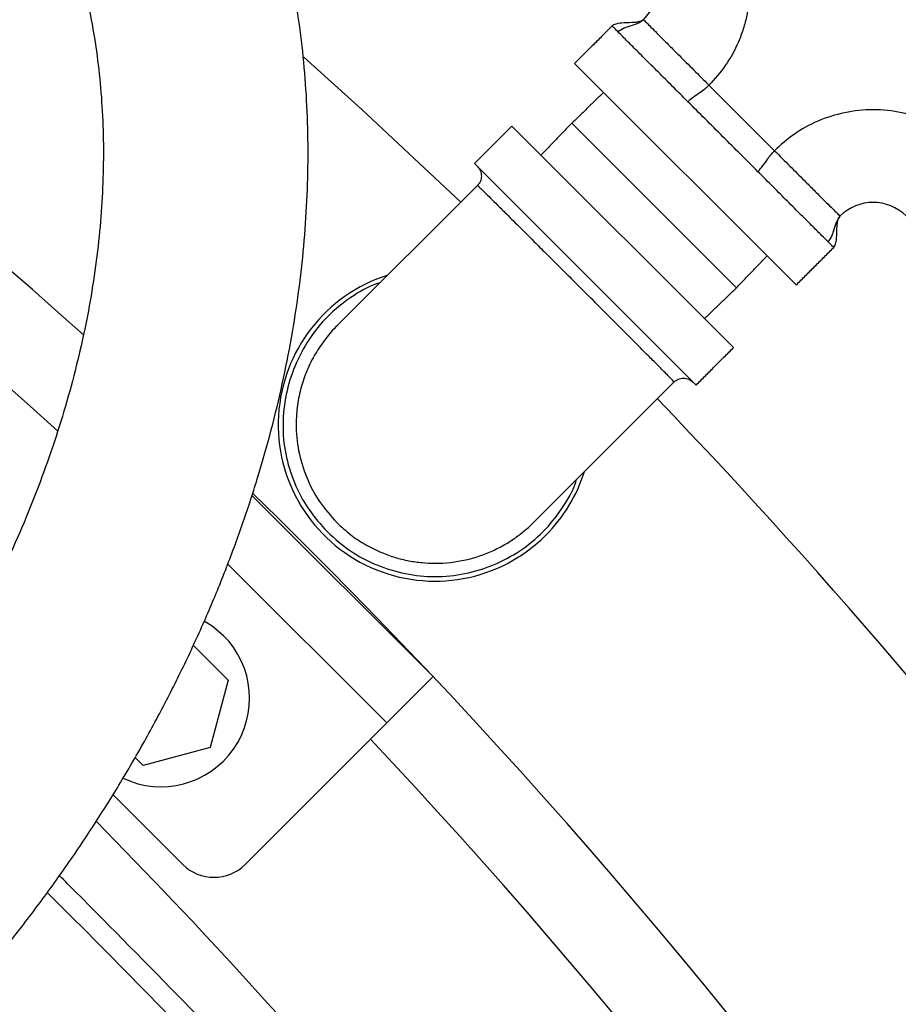
# Model space of a CAD drawing. Extents: x -2 to 197, y -16 to 180.
# Drawn here: x 61 to 66, y 152 to 158 of the extents above; entities that cross this region are included whole.
import ezdxf

# ---------------------------------------------------------------- set-up
doc = ezdxf.new("R2010")
doc.units = 0
doc.header["$LTSCALE"] = 12
doc.header["$MEASUREMENT"] = 0
doc.layers.get('0').update_dxf_attribs({"linetype": 'CONTINUOUS'})
doc.layers.add('PNEU', color=160, linetype='CONTINUOUS')

msp = doc.modelspace()

# ---------------------------------------------------------------- linework, layer by layer
at = {"color": 7, "linetype": 'Continuous'}
for points, knots in [([(64.8307, 149.61), (64.7475, 149.7013), (64.4646, 150.0119), (63.9772, 150.5364), (63.3697, 151.1826), (62.7596, 151.8215), (62.1472, 152.4523), (61.7086, 152.8996), (61.4728, 153.1351), (61.4432, 153.1646)], [0, 0, 0, 0, 0.075645, 0.25706, 0.437751, 0.617618, 0.796568, 0.974512, 1, 1, 1, 1]), ([(64.7408, 149.5348), (64.5939, 149.6958), (64.2227, 150.1023), (63.4826, 150.8958), (62.5143, 151.9096), (61.7641, 152.6825), (61.3789, 153.0645), (61.3736, 153.0697)], [0, 0, 0, 0, 0.13412, 0.338789, 0.667008, 0.995392, 1, 1, 1, 1])]:
    msp.add_open_spline(points, degree=3, knots=knots, dxfattribs=at)
at = {"layer": 'PNEU'}
for p, q in [((64.3522, 157.7542), (65.6038, 156.5027)), ((65.1112, 157.6317), (65.4812, 157.2616)), ((65.2502, 156.1491), (63.9986, 157.4007)), ((64.3363, 157.4166), (65.2661, 156.4867)), ((65.0381, 155.937), (63.7865, 157.1885)), ((63.8038, 157.0644), (63.0104, 156.271)), ((64.1205, 155.1608), (64.9142, 155.9545)), ((62.6858, 155.8739), (62.6922, 155.8678)), ((62.5296, 155.3132), (63.5533, 154.2895)), ((62.3937, 154.9258), (63.2916, 154.0279)), ((62.1985, 154.4667), (62.3962, 154.269)), ((63.5533, 154.2895), (63.2916, 154.0279)), ((62.3962, 154.269), (62.2946, 153.8898)), ((63.2916, 154.0279), (62.4926, 153.2289)), ((62.2946, 153.8898), (61.9153, 153.7882)), ((61.9153, 153.7882), (61.8704, 153.8331)), ((61.7455, 153.6224), (62.1391, 153.2289))]:
    msp.add_line(p, q, dxfattribs=at)
at = {"layer": 'PNEU', "flags": 128}
for points in [[(62.824, 157.7896), (63.1502, 157.4943), (63.7097, 156.9703)], [(62.3705, 154.521), (62.3057, 154.5756), (62.2613, 154.6036)]]:
    msp.add_lwpolyline(points, dxfattribs=at)
at = {"layer": 'PNEU'}
for centre, radius, start, end in [((39.036, 131.1865), 33.6875, 47.99715, 89.61849), ((39.036, 131.1865), 33.1875, 47.55391, 88.27331), ((64.5537, 158.1891), 0.265, 315, 45), ((66.0386, 156.7042), 0.265, 45, 135), ((63.5638, 155.7142), 0.885, 107.4994, 315), ((39.036, 131.1865), 35.6875, 16.36817, 43.73959), ((63.5638, 155.7142), 0.885, 315, 342.5006), ((39.036, 131.1865), 33.6875, 2.99164, 45.77), ((62.0169, 154.1674), 0.5, 244.5709, 45), ((39.036, 131.1865), 33.1875, 2.5518, 43.27331), ((39.036, 131.1865), 31.75, 35.52757, 44.58065), ((62.3158, 153.4056), 0.25, 225, 315)]:
    msp.add_arc(centre, radius, start, end, dxfattribs=at)
for points, knots in [([(60.9606, 152.5465), (61.0057, 152.5995), (61.1136, 152.7262), (61.2752, 152.9332), (61.4464, 153.1661), (61.6087, 153.4039), (61.7623, 153.6459), (61.9068, 153.8918), (62.0418, 154.1412), (62.1672, 154.3935), (62.2827, 154.6483), (62.388, 154.9053), (62.4829, 155.1638), (62.5673, 155.4235), (62.6409, 155.6838), (62.7036, 155.9443), (62.7552, 156.2045), (62.7956, 156.4639), (62.8248, 156.722), (62.8426, 156.9782), (62.8491, 157.2322), (62.8441, 157.4833), (62.8277, 157.7311), (62.7999, 157.9751), (62.7608, 158.2148), (62.7104, 158.4496), (62.649, 158.6793), (62.5766, 158.9032), (62.4934, 159.1211), (62.3997, 159.3324), (62.2956, 159.5368), (62.1813, 159.7339), (62.0572, 159.9233), (61.9234, 160.1049), (61.7803, 160.2781), (61.6281, 160.4429), (61.4671, 160.5988), (61.2976, 160.7457), (61.1198, 160.8833), (60.9342, 161.0113), (60.741, 161.1296), (60.5405, 161.2379), (60.333, 161.336), (60.1191, 161.4238), (59.8988, 161.5008), (59.6694, 161.5691), (59.5107, 161.6052), (59.4295, 161.6237)], [0, 0, 0, 0, 0.016246, 0.038884, 0.061525, 0.084169, 0.106817, 0.129469, 0.152124, 0.174783, 0.197445, 0.220109, 0.242773, 0.265436, 0.288096, 0.31075, 0.333395, 0.356028, 0.378645, 0.401241, 0.423811, 0.446351, 0.468855, 0.491318, 0.513736, 0.536103, 0.558418, 0.580677, 0.60288, 0.625027, 0.647119, 0.66916, 0.691156, 0.713114, 0.73504, 0.756945, 0.778837, 0.800726, 0.82262, 0.844528, 0.866459, 0.888423, 0.910426, 0.932474, 0.954572, 0.976722, 1, 1, 1, 1]), ([(59.1895, 160.4929), (59.2224, 160.4856), (59.3213, 160.4638), (59.4819, 160.4199), (59.6689, 160.3578), (59.8497, 160.2856), (60.0242, 160.2035), (60.1919, 160.1115), (60.3526, 160.0099), (60.5058, 159.8986), (60.6512, 159.778), (60.7884, 159.6481), (60.917, 159.5093), (61.0365, 159.3619), (61.1467, 159.2064), (61.2472, 159.0432), (61.3379, 158.8727), (61.4185, 158.6954), (61.4888, 158.5116), (61.5489, 158.3219), (61.5986, 158.1266), (61.6379, 157.9262), (61.6667, 157.7211), (61.6849, 157.5116), (61.6927, 157.2982), (61.6898, 157.0814), (61.6765, 156.8614), (61.6526, 156.6389), (61.6182, 156.4142), (61.5733, 156.1878), (61.5181, 155.9602), (61.4526, 155.7319), (61.3769, 155.5034), (61.2911, 155.2751), (61.1955, 155.0477), (61.0902, 154.8215), (60.9754, 154.5972), (60.8513, 154.3752), (60.7183, 154.1561), (60.5765, 153.9402), (60.4262, 153.7283), (60.2726, 153.5256), (60.1652, 153.3963), (60.1137, 153.3342)], [0, 0, 0, 0, 0.012326, 0.037012, 0.061761, 0.086618, 0.111592, 0.136685, 0.161896, 0.187216, 0.21263, 0.238116, 0.263644, 0.289178, 0.314677, 0.340114, 0.365462, 0.390707, 0.415838, 0.440853, 0.465754, 0.490548, 0.515245, 0.539855, 0.564391, 0.588864, 0.613284, 0.637661, 0.662005, 0.686322, 0.71062, 0.734903, 0.759177, 0.783445, 0.80771, 0.831974, 0.856238, 0.880504, 0.904772, 0.929043, 0.953317, 0.977593, 1, 1, 1, 1]), ([(65.1112, 158.7465), (65.1433, 158.7107), (65.2097, 158.637), (65.2825, 158.5021), (65.331, 158.3507), (65.3477, 158.1891), (65.3336, 158.054), (65.3064, 157.9501), (65.2698, 157.8528), (65.2097, 157.7412), (65.1434, 157.6675), (65.1112, 157.6317)], [0, 0, 0, 0, 0.116497, 0.239972, 0.36858, 0.499917, 0.631255, 0.695633, 0.760028, 0.883503, 1, 1, 1, 1]), ([(64.7411, 158.0017), (64.7397, 158.0003), (64.7379, 157.9985), (64.7277, 157.9928), (64.7152, 157.9896), (64.7091, 157.9883), (64.7018, 157.9872), (64.6908, 157.9859), (64.6614, 157.9839), (64.6271, 157.9839), (64.5914, 157.9795), (64.5734, 157.9735), (64.5672, 157.9686), (64.5643, 157.9664)], [0, 0, 0, 0, 0.453861, 0.600216, 0.624798, 0.645527, 0.66439, 0.683246, 0.724872, 0.868359, 0.943683, 0.973831, 1, 1, 1, 1]), ([(64.5964, 157.9342), (64.6081, 157.9418), (64.6338, 157.9585), (64.6753, 157.9699), (64.7133, 157.9821), (64.7324, 157.9956), (64.7411, 158.0017)], [0, 0, 0, 0, 0.256793, 0.56747, 0.804106, 1, 1, 1, 1]), ([(64.9922, 157.5385), (65.0025, 157.5474), (65.0252, 157.5671), (65.0567, 157.5885), (65.0861, 157.6093), (65.1033, 157.6247), (65.1112, 157.6317)], [0, 0, 0, 0, 0.256793, 0.56747, 0.804106, 1, 1, 1, 1]), ([(66.5961, 157.2616), (66.5603, 157.2938), (66.4865, 157.3601), (66.3516, 157.433), (66.2003, 157.4815), (66.0386, 157.4981), (65.877, 157.4815), (65.7257, 157.433), (65.5908, 157.3601), (65.517, 157.2938), (65.4812, 157.2616)], [0, 0, 0, 0, 0.116516, 0.240011, 0.368641, 0.5, 0.631359, 0.759989, 0.883484, 1, 1, 1, 1]), ([(65.388, 157.1427), (65.3969, 157.153), (65.4166, 157.1757), (65.4381, 157.2072), (65.4589, 157.2366), (65.4742, 157.2538), (65.4812, 157.2616)], [0, 0, 0, 0, 0.256793, 0.56747, 0.804106, 1, 1, 1, 1]), ([(63.8033, 157.1718), (63.8097, 157.164), (63.8193, 157.1523), (63.825, 157.1329), (63.8265, 157.1179), (63.825, 157.1029), (63.8193, 157.0835), (63.8097, 157.0717), (63.8033, 157.0639)], [0, 0, 0, 0, 0.249418, 0.374679, 0.5, 0.62532, 0.750582, 1, 1, 1, 1]), ([(63.804, 157.0646), (63.805, 157.0639), (63.8069, 157.0625), (63.8214, 157.0487), (63.8446, 157.026), (63.8768, 156.9943), (63.9169, 156.9545), (63.973, 156.8987), (64.0494, 156.8226), (64.1354, 156.7368), (64.2168, 156.6556), (64.2882, 156.5843), (64.3368, 156.5357), (64.3611, 156.5114)], [0, 0, 0, 0, 0.07837, 0.161742, 0.250106, 0.328694, 0.411909, 0.499744, 0.621741, 0.750186, 0.833016, 0.916287, 1, 1, 1, 1]), ([(65.8513, 156.8916), (65.8437, 156.8799), (65.827, 156.8542), (65.8156, 156.8127), (65.8034, 156.7747), (65.7899, 156.7556), (65.7838, 156.7469)], [0, 0, 0, 0, 0.256793, 0.56747, 0.804106, 1, 1, 1, 1]), ([(65.8159, 156.7148), (65.8181, 156.7175), (65.8228, 156.7234), (65.8287, 156.7405), (65.8321, 156.7653), (65.8332, 156.7925), (65.834, 156.8158), (65.8348, 156.8321), (65.8369, 156.8577), (65.8414, 156.8793), (65.8474, 156.8867), (65.8513, 156.8916)], [0, 0, 0, 0, 0.026357, 0.056903, 0.135052, 0.223391, 0.266021, 0.310166, 0.362581, 0.587866, 1, 1, 1, 1]), ([(63.2547, 156.5154), (63.2494, 156.5138), (63.19, 156.4965), (63.0867, 156.435), (62.9543, 156.3299), (62.848, 156.1971), (62.7687, 156.0473), (62.7187, 155.8852), (62.7001, 155.7166), (62.7151, 155.5471), (62.7653, 155.3846), (62.844, 155.2333), (62.919, 155.149), (62.9565, 155.1069)], [0, 0, 0, 0, 0.009781, 0.108837, 0.20795, 0.30681, 0.405712, 0.504661, 0.603562, 0.702516, 0.802011, 0.901217, 1, 1, 1, 1]), ([(64.9141, 155.9546), (64.9128, 155.9563), (64.9099, 155.9598), (64.8819, 155.9887), (64.8439, 156.0272), (64.8076, 156.0638), (64.7822, 156.0894), (64.7397, 156.1321), (64.6726, 156.1994), (64.5762, 156.296), (64.4703, 156.4021), (64.3976, 156.4749), (64.3611, 156.5114)], [0, 0, 0, 0, 0.108734, 0.228689, 0.358886, 0.404638, 0.451532, 0.49957, 0.620906, 0.74996, 0.874579, 1, 1, 1, 1]), ([(63.0125, 156.2729), (63.0121, 156.2726), (62.9873, 156.2511), (62.945, 156.1985), (62.8859, 156.1144), (62.8398, 156.0215), (62.8059, 155.9238), (62.7849, 155.8227), (62.7764, 155.7023), (62.7894, 155.563), (62.8342, 155.4149), (62.9066, 155.2756), (62.9751, 155.1988), (63.0096, 155.1601)], [0, 0, 0, 0, 0.001385, 0.079443, 0.162661, 0.251035, 0.330045, 0.413338, 0.500913, 0.622479, 0.750769, 0.874573, 1, 1, 1, 1]), ([(64.9134, 155.9537), (64.9213, 155.9601), (64.933, 155.9698), (64.9524, 155.9755), (64.9674, 155.977), (64.9824, 155.9755), (65.0018, 155.9697), (65.0135, 155.9601), (65.0213, 155.9537)], [0, 0, 0, 0, 0.249382, 0.374633, 0.49995, 0.625272, 0.750543, 1, 1, 1, 1]), ([(62.9565, 155.1069), (62.9984, 155.0695), (63.0824, 154.9945), (63.2333, 154.9158), (63.3955, 154.8664), (63.5646, 154.8494), (63.7336, 154.8667), (63.8962, 154.9163), (64.0462, 154.9961), (64.1785, 155.1036), (64.2826, 155.2367), (64.3444, 155.3395), (64.3621, 155.3987), (64.3637, 155.404)], [0, 0, 0, 0, 0.09869, 0.197551, 0.296693, 0.395782, 0.494763, 0.593905, 0.693114, 0.79232, 0.891246, 0.990184, 1, 1, 1, 1]), ([(63.0096, 155.1601), (63.0351, 155.1365), (63.0856, 155.0897), (63.1718, 155.0332), (63.2568, 154.9912), (63.3385, 154.9621), (63.4147, 154.9434), (63.4901, 154.9326), (63.5981, 154.9276), (63.7347, 154.9428), (63.8653, 154.9868), (63.9569, 155.034), (64.018, 155.0729), (64.072, 155.1158), (64.1078, 155.146), (64.1232, 155.1638), (64.1243, 155.1651)], [0, 0, 0, 0, 0.083914, 0.166678, 0.248294, 0.313219, 0.376402, 0.437845, 0.497548, 0.637964, 0.767806, 0.82883, 0.887197, 0.942909, 0.995963, 1, 1, 1, 1])]:
    msp.add_open_spline(points, degree=3, knots=knots, dxfattribs=at)
for points, degree in [([(64.5644, 157.9664), (64.3522, 157.7542)], 1), ([(64.5964, 157.9342), (64.5871, 157.9436), (64.5684, 157.9623), (64.5657, 157.965), (64.5643, 157.9664)], 3), ([(64.7411, 158.0017), (64.7423, 158.0005), (64.7448, 157.9981), (64.7613, 157.9815), (64.7695, 157.9733)], 3), ([(64.7695, 157.9733), (64.7789, 157.9639), (64.7976, 157.9453), (64.8382, 157.9047), (64.886, 157.8568), (64.9236, 157.8192), (64.9424, 157.8004)], 3), ([(64.6812, 157.8495), (64.6639, 157.8667), (64.6295, 157.9012), (64.6074, 157.9232), (64.5964, 157.9342)], 3), ([(64.826, 157.7047), (64.7989, 157.7318), (64.7446, 157.7861), (64.7023, 157.8284), (64.6812, 157.8495)], 3), ([(64.9424, 157.8004), (64.9693, 157.7735), (65.0231, 157.7197), (65.0818, 157.661), (65.1112, 157.6317)], 3), ([(64.9922, 157.5385), (64.9629, 157.5678), (64.9043, 157.6264), (64.8521, 157.6786), (64.826, 157.7047)], 3), ([(64.5161, 157.5903), (64.3363, 157.4166)], 1), ([(65.388, 157.1427), (65.3557, 157.175), (65.291, 157.2397), (65.1901, 157.3406), (65.0892, 157.4415), (65.0246, 157.5061), (64.9922, 157.5385)], 3), ([(63.9986, 157.4007), (63.7865, 157.1885)], 1), ([(64.3363, 157.4166), (64.1626, 157.2367)], 1), ([(65.4812, 157.2616), (65.5105, 157.2323), (65.5692, 157.1736), (65.6231, 157.1198), (65.65, 157.0928)], 3), ([(65.5543, 156.9764), (65.5281, 157.0026), (65.4759, 157.0548), (65.4173, 157.1134), (65.388, 157.1427)], 3), ([(65.65, 157.0928), (65.6688, 157.0741), (65.7063, 157.0365), (65.7542, 156.9886), (65.7948, 156.948), (65.8135, 156.9293), (65.8228, 156.92)], 3), ([(65.699, 156.8316), (65.6779, 156.8528), (65.6356, 156.8951), (65.5814, 156.9493), (65.5543, 156.9764)], 3), ([(65.8228, 156.92), (65.8311, 156.9117), (65.8476, 156.8952), (65.85, 156.8928), (65.8513, 156.8916)], 3), ([(65.7838, 156.7469), (65.7728, 156.7579), (65.7508, 156.7799), (65.7163, 156.8144), (65.699, 156.8316)], 3), ([(65.8159, 156.7148), (65.8145, 156.7161), (65.8118, 156.7189), (65.7931, 156.7376), (65.7838, 156.7469)], 3), ([(65.6038, 156.5027), (65.816, 156.7149)], 1), ([(65.2661, 156.4867), (65.4398, 156.6666)], 1), ([(65.0863, 156.313), (65.2661, 156.4867)], 1), ([(65.0381, 155.937), (65.2502, 156.1491)], 1)]:
    msp.add_open_spline(points, degree=degree, dxfattribs=at)

doc.saveas('drawing.dxf')
